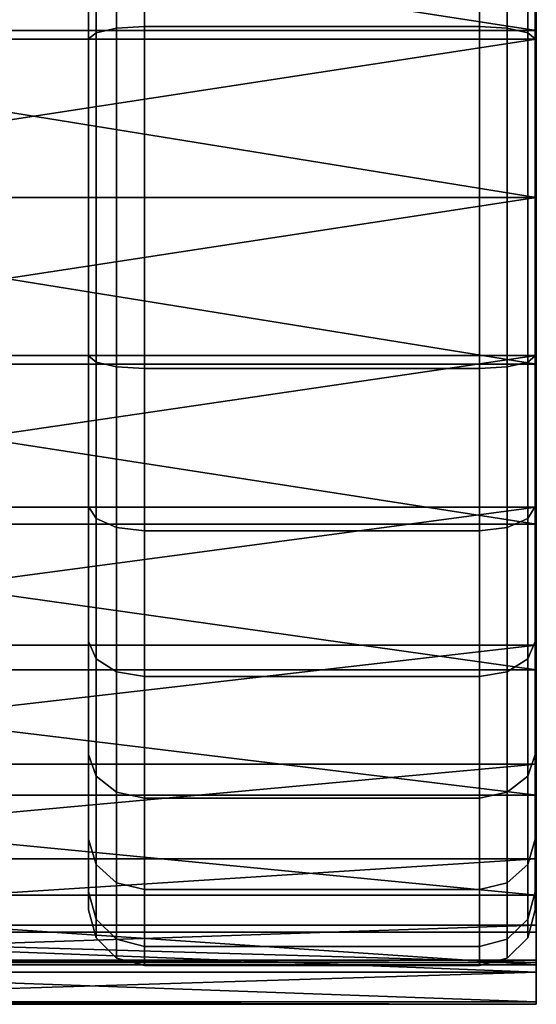
# Model space of a CAD drawing. Units: millimetres. Extents: x -299 to 299, y -265 to 307.
# Drawn here: x 218 to 237, y -265 to -229 of the extents above; entities that cross this region are included whole.
import ezdxf

# ---------------------------------------------------------------- set-up
doc = ezdxf.new("R2010")
doc.units = ezdxf.units.MM
doc.layers.add('LM_frame', color=250, linetype='Continuous')
doc.layers.add('LM_frame2', color=250, linetype='Continuous')

# ---------------------------------------------------------------- blocks, each defined once
blk = doc.blocks.new('34967012-c790-47bc-b234-c14267f9f173')
at = {"layer": 'LM_frame'}
for points, invisible_edges in [([(220.857, -235.852, 27.406), (220.857, -210.352, 27.406), (220.857, -210.991, 21.732), (220.857, -235.852, 27.406)], 13), ([(220.857, -235.852, 27.406), (220.857, -210.991, 33.08), (220.857, -210.352, 27.406), (220.857, -235.852, 27.406)], 13), ([(236.857, -210.991, 21.732), (236.857, -210.352, 27.406), (236.857, -235.852, 27.406), (236.857, -210.991, 21.732)], 14), ([(236.857, -210.352, 27.406), (236.857, -210.991, 33.08), (236.857, -235.852, 27.406), (236.857, -210.352, 27.406)], 14), ([(220.857, -235.852, 27.406), (220.857, -212.877, 38.47), (220.857, -210.991, 33.08), (220.857, -235.852, 27.406)], 13), ([(220.857, -235.852, 27.406), (220.857, -210.991, 21.732), (220.857, -212.877, 16.342), (220.857, -235.852, 27.406)], 13), ([(236.857, -212.877, 16.342), (236.857, -210.991, 21.732), (236.857, -235.852, 27.406), (236.857, -212.877, 16.342)], 14), ([(236.857, -210.991, 33.08), (236.857, -212.877, 38.47), (236.857, -235.852, 27.406), (236.857, -210.991, 33.08)], 14), ([(220.857, -235.852, 27.406), (220.857, -215.915, 43.305), (220.857, -212.877, 38.47), (220.857, -235.852, 27.406)], 13), ([(220.857, -235.852, 27.406), (220.857, -212.877, 16.342), (220.857, -215.915, 11.507), (220.857, -235.852, 27.406)], 13), ([(236.857, -215.915, 11.507), (236.857, -212.877, 16.342), (236.857, -235.852, 27.406), (236.857, -215.915, 11.507)], 14), ([(236.857, -212.877, 38.47), (236.857, -215.915, 43.305), (236.857, -235.852, 27.406), (236.857, -212.877, 38.47)], 14), ([(220.857, -235.852, 27.406), (220.857, -215.915, 11.507), (220.857, -219.953, 7.469), (220.857, -235.852, 27.406)], 13), ([(220.857, -235.852, 27.406), (220.857, -219.953, 47.343), (220.857, -215.915, 43.305), (220.857, -235.852, 27.406)], 13), ([(236.857, -219.953, 7.469), (236.857, -215.915, 11.507), (236.857, -235.852, 27.406), (236.857, -219.953, 7.469)], 14), ([(236.857, -215.915, 43.305), (236.857, -219.953, 47.343), (236.857, -235.852, 27.406), (236.857, -215.915, 43.305)], 14), ([(220.857, -235.852, 27.406), (220.857, -219.953, 7.469), (220.857, -224.788, 4.431), (220.857, -235.852, 27.406)], 13), ([(220.857, -235.852, 27.406), (220.857, -224.788, 50.381), (220.857, -219.953, 47.343), (220.857, -235.852, 27.406)], 13), ([(236.857, -224.788, 4.431), (236.857, -219.953, 7.469), (236.857, -235.852, 27.406), (236.857, -224.788, 4.431)], 14), ([(236.857, -219.953, 47.343), (236.857, -224.788, 50.381), (236.857, -235.852, 27.406), (236.857, -219.953, 47.343)], 14), ([(221.125, -229.955, 1.57), (221.125, -224.354, 3.53), (221.857, -224.036, 2.871), (221.125, -229.955, 1.57)], 12), ([(221.125, -229.955, 1.57), (221.857, -224.036, 2.871), (221.857, -229.792, 0.857), (221.125, -229.955, 1.57)], 9), ([(221.125, -224.354, 51.282), (221.857, -229.792, 53.955), (221.857, -224.036, 51.941), (221.125, -224.354, 51.282)], 9), ([(221.857, -229.792, 0.857), (221.857, -224.036, 2.871), (222.857, -223.92, 2.629), (221.857, -229.792, 0.857)], 12), ([(221.857, -229.792, 0.857), (222.857, -223.92, 2.629), (222.857, -229.733, 0.596), (221.857, -229.792, 0.857)], 9), ([(221.857, -224.036, 51.941), (222.857, -229.733, 54.217), (222.857, -223.92, 52.183), (221.857, -224.036, 51.941)], 9), ([(221.857, -224.036, 51.941), (221.857, -229.792, 53.955), (222.857, -229.733, 54.217), (221.857, -224.036, 51.941)], 12), ([(222.857, -223.92, 52.183), (222.857, -229.733, 54.217), (234.857, -229.733, 54.217), (222.857, -223.92, 52.183)], 12), ([(222.857, -229.733, 0.596), (222.857, -223.92, 2.629), (234.857, -223.92, 2.629), (222.857, -229.733, 0.596)], 12), ([(222.857, -229.733, 0.596), (234.857, -223.92, 2.629), (234.857, -229.733, 0.596), (222.857, -229.733, 0.596)], 9), ([(222.857, -223.92, 52.183), (234.857, -229.733, 54.217), (234.857, -223.92, 52.183), (222.857, -223.92, 52.183)], 9), ([(234.857, -223.92, 52.183), (234.857, -229.733, 54.217), (235.857, -229.792, 53.955), (234.857, -223.92, 52.183)], 12), ([(234.857, -223.92, 52.183), (235.857, -229.792, 53.955), (235.857, -224.036, 51.941), (234.857, -223.92, 52.183)], 9), ([(234.857, -229.733, 0.596), (234.857, -223.92, 2.629), (235.857, -224.036, 2.871), (234.857, -229.733, 0.596)], 12), ([(234.857, -229.733, 0.596), (235.857, -224.036, 2.871), (235.857, -229.792, 0.857), (234.857, -229.733, 0.596)], 9), ([(235.857, -229.792, 0.857), (235.857, -224.036, 2.871), (236.589, -224.354, 3.53), (235.857, -229.792, 0.857)], 12), ([(235.857, -224.036, 51.941), (235.857, -229.792, 53.955), (236.589, -229.955, 53.242), (235.857, -224.036, 51.941)], 12), ([(235.857, -224.036, 51.941), (236.589, -229.955, 53.242), (236.589, -224.354, 51.282), (235.857, -224.036, 51.941)], 9), ([(220.857, -230.178, 2.545), (220.857, -224.788, 4.431), (221.125, -224.354, 3.53), (220.857, -230.178, 2.545)], 12), ([(220.857, -230.178, 2.545), (221.125, -224.354, 3.53), (221.125, -229.955, 1.57), (220.857, -230.178, 2.545)], 9), ([(220.857, -224.788, 50.381), (221.125, -229.955, 53.242), (221.125, -224.354, 51.282), (220.857, -224.788, 50.381)], 9), ([(221.125, -224.354, 51.282), (221.125, -229.955, 53.242), (221.857, -229.792, 53.955), (221.125, -224.354, 51.282)], 12), ([(235.857, -229.792, 0.857), (236.589, -224.354, 3.53), (236.589, -229.955, 1.57), (235.857, -229.792, 0.857)], 9), ([(236.589, -224.354, 51.282), (236.589, -229.955, 53.242), (236.857, -230.178, 52.267), (236.589, -224.354, 51.282)], 12), ([(236.589, -224.354, 51.282), (236.857, -230.178, 52.267), (236.857, -224.788, 50.381), (236.589, -224.354, 51.282)], 9), ([(236.589, -229.955, 1.57), (236.589, -224.354, 3.53), (236.857, -224.788, 4.431), (236.589, -229.955, 1.57)], 12), ([(220.857, -235.852, 27.406), (220.857, -224.788, 4.431), (220.857, -230.178, 2.545), (220.857, -235.852, 27.406)], 13), ([(220.857, -235.852, 27.406), (220.857, -230.178, 52.267), (220.857, -224.788, 50.381), (220.857, -235.852, 27.406)], 13), ([(220.857, -224.788, 50.381), (220.857, -230.178, 52.267), (221.125, -229.955, 53.242), (220.857, -224.788, 50.381)], 12), ([(236.589, -229.955, 1.57), (236.857, -224.788, 4.431), (236.857, -230.178, 2.545), (236.589, -229.955, 1.57)], 9), ([(236.857, -230.178, 2.545), (236.857, -224.788, 4.431), (236.857, -235.852, 27.406), (236.857, -230.178, 2.545)], 14), ([(236.857, -224.788, 50.381), (236.857, -230.178, 52.267), (236.857, -235.852, 27.406), (236.857, -224.788, 50.381)], 14), ([(221.125, -235.852, 0.906), (221.125, -229.955, 1.57), (221.857, -229.792, 0.857), (221.125, -235.852, 0.906)], 12), ([(221.125, -235.852, 0.906), (221.857, -229.792, 0.857), (221.857, -235.852, 0.174), (221.125, -235.852, 0.906)], 9), ([(221.125, -229.955, 53.242), (221.857, -235.852, 54.638), (221.857, -229.792, 53.955), (221.125, -229.955, 53.242)], 9), ([(221.857, -235.852, 0.174), (221.857, -229.792, 0.857), (222.857, -229.733, 0.596), (221.857, -235.852, 0.174)], 12), ([(221.857, -229.792, 53.955), (222.857, -235.852, 54.906), (222.857, -229.733, 54.217), (221.857, -229.792, 53.955)], 9), ([(221.857, -235.852, 0.174), (222.857, -229.733, 0.596), (222.857, -235.852, -0.094), (221.857, -235.852, 0.174)], 9), ([(221.857, -229.792, 53.955), (221.857, -235.852, 54.638), (222.857, -235.852, 54.906), (221.857, -229.792, 53.955)], 12), ([(222.857, -229.733, 54.217), (234.857, -235.852, 54.906), (234.857, -229.733, 54.217), (222.857, -229.733, 54.217)], 9), ([(222.857, -235.852, -0.094), (234.857, -229.733, 0.596), (234.857, -235.852, -0.094), (222.857, -235.852, -0.094)], 9), ([(222.857, -229.733, 54.217), (222.857, -235.852, 54.906), (234.857, -235.852, 54.906), (222.857, -229.733, 54.217)], 12), ([(222.857, -235.852, -0.094), (222.857, -229.733, 0.596), (234.857, -229.733, 0.596), (222.857, -235.852, -0.094)], 12), ([(234.857, -229.733, 54.217), (235.857, -235.852, 54.638), (235.857, -229.792, 53.955), (234.857, -229.733, 54.217)], 9), ([(234.857, -229.733, 54.217), (234.857, -235.852, 54.906), (235.857, -235.852, 54.638), (234.857, -229.733, 54.217)], 12), ([(234.857, -235.852, -0.094), (234.857, -229.733, 0.596), (235.857, -229.792, 0.857), (234.857, -235.852, -0.094)], 12), ([(234.857, -235.852, -0.094), (235.857, -229.792, 0.857), (235.857, -235.852, 0.174), (234.857, -235.852, -0.094)], 9), ([(235.857, -235.852, 0.174), (235.857, -229.792, 0.857), (236.589, -229.955, 1.57), (235.857, -235.852, 0.174)], 12), ([(235.857, -229.792, 53.955), (236.589, -235.852, 53.906), (236.589, -229.955, 53.242), (235.857, -229.792, 53.955)], 9), ([(235.857, -229.792, 53.955), (235.857, -235.852, 54.638), (236.589, -235.852, 53.906), (235.857, -229.792, 53.955)], 12), ([(220.857, -235.852, 1.906), (221.125, -229.955, 1.57), (221.125, -235.852, 0.906), (220.857, -235.852, 1.906)], 9), ([(220.857, -235.852, 1.906), (220.857, -230.178, 2.545), (221.125, -229.955, 1.57), (220.857, -235.852, 1.906)], 12), ([(220.857, -230.178, 52.267), (221.125, -235.852, 53.906), (221.125, -229.955, 53.242), (220.857, -230.178, 52.267)], 9), ([(221.125, -229.955, 53.242), (221.125, -235.852, 53.906), (221.857, -235.852, 54.638), (221.125, -229.955, 53.242)], 12), ([(235.857, -235.852, 0.174), (236.589, -229.955, 1.57), (236.589, -235.852, 0.906), (235.857, -235.852, 0.174)], 9), ([(236.589, -235.852, 0.906), (236.589, -229.955, 1.57), (236.857, -230.178, 2.545), (236.589, -235.852, 0.906)], 12), ([(236.589, -229.955, 53.242), (236.857, -235.852, 52.906), (236.857, -230.178, 52.267), (236.589, -229.955, 53.242)], 9), ([(236.589, -229.955, 53.242), (236.589, -235.852, 53.906), (236.857, -235.852, 52.906), (236.589, -229.955, 53.242)], 12), ([(220.857, -235.852, 27.406), (220.857, -235.852, 52.906), (220.857, -230.178, 52.267), (220.857, -235.852, 27.406)], 13), ([(220.857, -235.852, 27.406), (220.857, -230.178, 2.545), (220.857, -235.852, 1.906), (220.857, -235.852, 27.406)], 13), ([(220.857, -230.178, 52.267), (220.857, -235.852, 52.906), (221.125, -235.852, 53.906), (220.857, -230.178, 52.267)], 12), ([(236.589, -235.852, 0.906), (236.857, -230.178, 2.545), (236.857, -235.852, 1.906), (236.589, -235.852, 0.906)], 9), ([(236.857, -235.852, 1.906), (236.857, -230.178, 2.545), (236.857, -235.852, 27.406), (236.857, -235.852, 1.906)], 14), ([(236.857, -230.178, 52.267), (236.857, -235.852, 52.906), (236.857, -235.852, 27.406), (236.857, -230.178, 52.267)], 14), ([(220.857, -235.852, 27.406), (220.857, -235.852, 1.906), (220.857, -241.526, 2.545), (220.857, -235.852, 27.406)], 13), ([(220.857, -235.852, 27.406), (220.857, -261.352, 27.406), (220.857, -260.713, 33.08), (220.857, -235.852, 27.406)], 13), ([(220.857, -235.852, 27.406), (220.857, -246.916, 4.431), (220.857, -251.751, 7.469), (220.857, -235.852, 27.406)], 13), ([(220.857, -235.852, 27.406), (220.857, -258.827, 38.47), (220.857, -255.789, 43.305), (220.857, -235.852, 27.406)], 13), ([(220.857, -235.852, 27.406), (220.857, -246.916, 50.381), (220.857, -241.526, 52.267), (220.857, -235.852, 27.406)], 13), ([(220.857, -241.526, 2.545), (220.857, -235.852, 1.906), (221.125, -235.852, 0.906), (220.857, -241.526, 2.545)], 12), ([(220.857, -241.526, 2.545), (221.125, -235.852, 0.906), (221.125, -241.749, 1.57), (220.857, -241.526, 2.545)], 9), ([(220.857, -235.852, 27.406), (220.857, -260.713, 21.732), (220.857, -261.352, 27.406), (220.857, -235.852, 27.406)], 13), ([(220.857, -235.852, 27.406), (220.857, -251.751, 7.469), (220.857, -255.789, 11.507), (220.857, -235.852, 27.406)], 13), ([(220.857, -235.852, 27.406), (220.857, -255.789, 43.305), (220.857, -251.751, 47.343), (220.857, -235.852, 27.406)], 13), ([(220.857, -235.852, 27.406), (220.857, -255.789, 11.507), (220.857, -258.827, 16.342), (220.857, -235.852, 27.406)], 13), ([(220.857, -235.852, 27.406), (220.857, -241.526, 52.267), (220.857, -235.852, 52.906), (220.857, -235.852, 27.406)], 13), ([(220.857, -235.852, 27.406), (220.857, -241.526, 2.545), (220.857, -246.916, 4.431), (220.857, -235.852, 27.406)], 13), ([(220.857, -235.852, 27.406), (220.857, -260.713, 33.08), (220.857, -258.827, 38.47), (220.857, -235.852, 27.406)], 13), ([(220.857, -235.852, 27.406), (220.857, -258.827, 16.342), (220.857, -260.713, 21.732), (220.857, -235.852, 27.406)], 13), ([(220.857, -235.852, 27.406), (220.857, -251.751, 47.343), (220.857, -246.916, 50.381), (220.857, -235.852, 27.406)], 13), ([(220.857, -235.852, 52.906), (220.857, -241.526, 52.267), (221.125, -241.749, 53.242), (220.857, -235.852, 52.906)], 12), ([(220.857, -235.852, 52.906), (221.125, -241.749, 53.242), (221.125, -235.852, 53.906), (220.857, -235.852, 52.906)], 9), ([(221.125, -235.852, 53.906), (221.857, -241.912, 53.955), (221.857, -235.852, 54.638), (221.125, -235.852, 53.906)], 9), ([(221.125, -235.852, 53.906), (221.125, -241.749, 53.242), (221.857, -241.912, 53.955), (221.125, -235.852, 53.906)], 12), ([(221.125, -241.749, 1.57), (221.125, -235.852, 0.906), (221.857, -235.852, 0.174), (221.125, -241.749, 1.57)], 12), ([(221.125, -241.749, 1.57), (221.857, -235.852, 0.174), (221.857, -241.912, 0.857), (221.125, -241.749, 1.57)], 9), ([(221.857, -241.912, 0.857), (222.857, -235.852, -0.094), (222.857, -241.971, 0.596), (221.857, -241.912, 0.857)], 9), ([(221.857, -235.852, 54.638), (221.857, -241.912, 53.955), (222.857, -241.971, 54.217), (221.857, -235.852, 54.638)], 12), ([(221.857, -235.852, 54.638), (222.857, -241.971, 54.217), (222.857, -235.852, 54.906), (221.857, -235.852, 54.638)], 9), ([(221.857, -241.912, 0.857), (221.857, -235.852, 0.174), (222.857, -235.852, -0.094), (221.857, -241.912, 0.857)], 12), ([(222.857, -241.971, 0.596), (222.857, -235.852, -0.094), (234.857, -235.852, -0.094), (222.857, -241.971, 0.596)], 12), ([(222.857, -241.971, 0.596), (234.857, -235.852, -0.094), (234.857, -241.971, 0.596), (222.857, -241.971, 0.596)], 9), ([(222.857, -235.852, 54.906), (222.857, -241.971, 54.217), (234.857, -241.971, 54.217), (222.857, -235.852, 54.906)], 12), ([(222.857, -235.852, 54.906), (234.857, -241.971, 54.217), (234.857, -235.852, 54.906), (222.857, -235.852, 54.906)], 9), ([(234.857, -235.852, 54.906), (234.857, -241.971, 54.217), (235.857, -241.912, 53.955), (234.857, -235.852, 54.906)], 12), ([(234.857, -235.852, 54.906), (235.857, -241.912, 53.955), (235.857, -235.852, 54.638), (234.857, -235.852, 54.906)], 9), ([(234.857, -241.971, 0.596), (234.857, -235.852, -0.094), (235.857, -235.852, 0.174), (234.857, -241.971, 0.596)], 12), ([(234.857, -241.971, 0.596), (235.857, -235.852, 0.174), (235.857, -241.912, 0.857), (234.857, -241.971, 0.596)], 9), ([(235.857, -235.852, 54.638), (235.857, -241.912, 53.955), (236.589, -241.749, 53.242), (235.857, -235.852, 54.638)], 12), ([(235.857, -241.912, 0.857), (235.857, -235.852, 0.174), (236.589, -235.852, 0.906), (235.857, -241.912, 0.857)], 12), ([(235.857, -241.912, 0.857), (236.589, -235.852, 0.906), (236.589, -241.749, 1.57), (235.857, -241.912, 0.857)], 9), ([(235.857, -235.852, 54.638), (236.589, -241.749, 53.242), (236.589, -235.852, 53.906), (235.857, -235.852, 54.638)], 9), ([(236.589, -241.749, 1.57), (236.589, -235.852, 0.906), (236.857, -235.852, 1.906), (236.589, -241.749, 1.57)], 12), ([(236.589, -241.749, 1.57), (236.857, -235.852, 1.906), (236.857, -241.526, 2.545), (236.589, -241.749, 1.57)], 9), ([(236.589, -235.852, 53.906), (236.589, -241.749, 53.242), (236.857, -241.526, 52.267), (236.589, -235.852, 53.906)], 12), ([(236.589, -235.852, 53.906), (236.857, -241.526, 52.267), (236.857, -235.852, 52.906), (236.589, -235.852, 53.906)], 9), ([(236.857, -251.751, 7.469), (236.857, -246.916, 4.431), (236.857, -235.852, 27.406), (236.857, -251.751, 7.469)], 14), ([(236.857, -255.789, 11.507), (236.857, -251.751, 7.469), (236.857, -235.852, 27.406), (236.857, -255.789, 11.507)], 14), ([(236.857, -241.526, 2.545), (236.857, -235.852, 1.906), (236.857, -235.852, 27.406), (236.857, -241.526, 2.545)], 14), ([(236.857, -246.916, 4.431), (236.857, -241.526, 2.545), (236.857, -235.852, 27.406), (236.857, -246.916, 4.431)], 14), ([(236.857, -255.789, 43.305), (236.857, -258.827, 38.47), (236.857, -235.852, 27.406), (236.857, -255.789, 43.305)], 14), ([(236.857, -260.713, 21.732), (236.857, -258.827, 16.342), (236.857, -235.852, 27.406), (236.857, -260.713, 21.732)], 14), ([(236.857, -251.751, 47.343), (236.857, -255.789, 43.305), (236.857, -235.852, 27.406), (236.857, -251.751, 47.343)], 14), ([(236.857, -241.526, 52.267), (236.857, -246.916, 50.381), (236.857, -235.852, 27.406), (236.857, -241.526, 52.267)], 14), ([(236.857, -261.352, 27.406), (236.857, -260.713, 21.732), (236.857, -235.852, 27.406), (236.857, -261.352, 27.406)], 14), ([(236.857, -258.827, 38.47), (236.857, -260.713, 33.08), (236.857, -235.852, 27.406), (236.857, -258.827, 38.47)], 14), ([(236.857, -246.916, 50.381), (236.857, -251.751, 47.343), (236.857, -235.852, 27.406), (236.857, -246.916, 50.381)], 14), ([(236.857, -258.827, 16.342), (236.857, -255.789, 11.507), (236.857, -235.852, 27.406), (236.857, -258.827, 16.342)], 14), ([(236.857, -260.713, 33.08), (236.857, -261.352, 27.406), (236.857, -235.852, 27.406), (236.857, -260.713, 33.08)], 14), ([(236.857, -235.852, 52.906), (236.857, -241.526, 52.267), (236.857, -235.852, 27.406), (236.857, -235.852, 52.906)], 14), ([(220.857, -246.916, 4.431), (220.857, -241.526, 2.545), (221.125, -241.749, 1.57), (220.857, -246.916, 4.431)], 12), ([(220.857, -241.526, 52.267), (220.857, -246.916, 50.381), (221.125, -247.35, 51.282), (220.857, -241.526, 52.267)], 12), ([(220.857, -241.526, 52.267), (221.125, -247.35, 51.282), (221.125, -241.749, 53.242), (220.857, -241.526, 52.267)], 9), ([(220.857, -246.916, 4.431), (221.125, -241.749, 1.57), (221.125, -247.35, 3.53), (220.857, -246.916, 4.431)], 9), ([(221.125, -241.749, 53.242), (221.125, -247.35, 51.282), (221.857, -247.668, 51.941), (221.125, -241.749, 53.242)], 12), ([(221.125, -241.749, 53.242), (221.857, -247.668, 51.941), (221.857, -241.912, 53.955), (221.125, -241.749, 53.242)], 9), ([(221.125, -247.35, 3.53), (221.125, -241.749, 1.57), (221.857, -241.912, 0.857), (221.125, -247.35, 3.53)], 12), ([(235.857, -247.668, 2.871), (235.857, -241.912, 0.857), (236.589, -241.749, 1.57), (235.857, -247.668, 2.871)], 12), ([(235.857, -247.668, 2.871), (236.589, -241.749, 1.57), (236.589, -247.35, 3.53), (235.857, -247.668, 2.871)], 9), ([(235.857, -241.912, 53.955), (236.589, -247.35, 51.282), (236.589, -241.749, 53.242), (235.857, -241.912, 53.955)], 9), ([(236.589, -247.35, 3.53), (236.589, -241.749, 1.57), (236.857, -241.526, 2.545), (236.589, -247.35, 3.53)], 12), ([(236.589, -247.35, 3.53), (236.857, -241.526, 2.545), (236.857, -246.916, 4.431), (236.589, -247.35, 3.53)], 9), ([(236.589, -241.749, 53.242), (236.857, -246.916, 50.381), (236.857, -241.526, 52.267), (236.589, -241.749, 53.242)], 9), ([(236.589, -241.749, 53.242), (236.589, -247.35, 51.282), (236.857, -246.916, 50.381), (236.589, -241.749, 53.242)], 12), ([(221.125, -247.35, 3.53), (221.857, -241.912, 0.857), (221.857, -247.668, 2.871), (221.125, -247.35, 3.53)], 9), ([(221.857, -241.912, 53.955), (222.857, -247.784, 52.183), (222.857, -241.971, 54.217), (221.857, -241.912, 53.955)], 9), ([(221.857, -241.912, 53.955), (221.857, -247.668, 51.941), (222.857, -247.784, 52.183), (221.857, -241.912, 53.955)], 12), ([(221.857, -247.668, 2.871), (221.857, -241.912, 0.857), (222.857, -241.971, 0.596), (221.857, -247.668, 2.871)], 12), ([(221.857, -247.668, 2.871), (222.857, -241.971, 0.596), (222.857, -247.784, 2.629), (221.857, -247.668, 2.871)], 9), ([(222.857, -247.784, 2.629), (222.857, -241.971, 0.596), (234.857, -241.971, 0.596), (222.857, -247.784, 2.629)], 12), ([(222.857, -241.971, 54.217), (222.857, -247.784, 52.183), (234.857, -247.784, 52.183), (222.857, -241.971, 54.217)], 12), ([(222.857, -247.784, 2.629), (234.857, -241.971, 0.596), (234.857, -247.784, 2.629), (222.857, -247.784, 2.629)], 9), ([(222.857, -241.971, 54.217), (234.857, -247.784, 52.183), (234.857, -241.971, 54.217), (222.857, -241.971, 54.217)], 9), ([(234.857, -241.971, 54.217), (235.857, -247.668, 51.941), (235.857, -241.912, 53.955), (234.857, -241.971, 54.217)], 9), ([(234.857, -247.784, 2.629), (234.857, -241.971, 0.596), (235.857, -241.912, 0.857), (234.857, -247.784, 2.629)], 12), ([(234.857, -247.784, 2.629), (235.857, -241.912, 0.857), (235.857, -247.668, 2.871), (234.857, -247.784, 2.629)], 9), ([(234.857, -241.971, 54.217), (234.857, -247.784, 52.183), (235.857, -247.668, 51.941), (234.857, -241.971, 54.217)], 12), ([(235.857, -241.912, 53.955), (235.857, -247.668, 51.941), (236.589, -247.35, 51.282), (235.857, -241.912, 53.955)], 12), ([(220.857, -251.751, 7.469), (220.857, -246.916, 4.431), (221.125, -247.35, 3.53), (220.857, -251.751, 7.469)], 12), ([(220.857, -246.916, 50.381), (221.125, -252.374, 48.125), (221.125, -247.35, 51.282), (220.857, -246.916, 50.381)], 9), ([(220.857, -246.916, 50.381), (220.857, -251.751, 47.343), (221.125, -252.374, 48.125), (220.857, -246.916, 50.381)], 12), ([(236.589, -252.374, 6.688), (236.857, -246.916, 4.431), (236.857, -251.751, 7.469), (236.589, -252.374, 6.688)], 9), ([(236.589, -247.35, 51.282), (236.857, -251.751, 47.343), (236.857, -246.916, 50.381), (236.589, -247.35, 51.282)], 9), ([(236.589, -252.374, 6.688), (236.589, -247.35, 3.53), (236.857, -246.916, 4.431), (236.589, -252.374, 6.688)], 12), ([(220.857, -251.751, 7.469), (221.125, -247.35, 3.53), (221.125, -252.374, 6.688), (220.857, -251.751, 7.469)], 9), ([(221.125, -252.374, 6.688), (221.125, -247.35, 3.53), (221.857, -247.668, 2.871), (221.125, -252.374, 6.688)], 12), ([(221.125, -247.35, 51.282), (221.125, -252.374, 48.125), (221.857, -252.831, 48.697), (221.125, -247.35, 51.282)], 12), ([(221.125, -247.35, 51.282), (221.857, -252.831, 48.697), (221.857, -247.668, 51.941), (221.125, -247.35, 51.282)], 9), ([(235.857, -252.831, 6.115), (236.589, -247.35, 3.53), (236.589, -252.374, 6.688), (235.857, -252.831, 6.115)], 9), ([(235.857, -247.668, 51.941), (236.589, -252.374, 48.125), (236.589, -247.35, 51.282), (235.857, -247.668, 51.941)], 9), ([(235.857, -252.831, 6.115), (235.857, -247.668, 2.871), (236.589, -247.35, 3.53), (235.857, -252.831, 6.115)], 12), ([(236.589, -247.35, 51.282), (236.589, -252.374, 48.125), (236.857, -251.751, 47.343), (236.589, -247.35, 51.282)], 12), ([(221.125, -252.374, 6.688), (221.857, -247.668, 2.871), (221.857, -252.831, 6.115), (221.125, -252.374, 6.688)], 9), ([(221.857, -247.668, 51.941), (222.857, -252.998, 48.906), (222.857, -247.784, 52.183), (221.857, -247.668, 51.941)], 9), ([(221.857, -252.831, 6.115), (221.857, -247.668, 2.871), (222.857, -247.784, 2.629), (221.857, -252.831, 6.115)], 12), ([(221.857, -247.668, 51.941), (221.857, -252.831, 48.697), (222.857, -252.998, 48.906), (221.857, -247.668, 51.941)], 12), ([(221.857, -252.831, 6.115), (222.857, -247.784, 2.629), (222.857, -252.998, 5.906), (221.857, -252.831, 6.115)], 9), ([(222.857, -252.998, 5.906), (234.857, -247.784, 2.629), (234.857, -252.998, 5.906), (222.857, -252.998, 5.906)], 9), ([(222.857, -247.784, 52.183), (234.857, -252.998, 48.906), (234.857, -247.784, 52.183), (222.857, -247.784, 52.183)], 9), ([(222.857, -252.998, 5.906), (222.857, -247.784, 2.629), (234.857, -247.784, 2.629), (222.857, -252.998, 5.906)], 12), ([(222.857, -247.784, 52.183), (222.857, -252.998, 48.906), (234.857, -252.998, 48.906), (222.857, -247.784, 52.183)], 12), ([(234.857, -252.998, 5.906), (234.857, -247.784, 2.629), (235.857, -247.668, 2.871), (234.857, -252.998, 5.906)], 12), ([(234.857, -252.998, 5.906), (235.857, -247.668, 2.871), (235.857, -252.831, 6.115), (234.857, -252.998, 5.906)], 9), ([(234.857, -247.784, 52.183), (235.857, -252.831, 48.697), (235.857, -247.668, 51.941), (234.857, -247.784, 52.183)], 9), ([(234.857, -247.784, 52.183), (234.857, -252.998, 48.906), (235.857, -252.831, 48.697), (234.857, -247.784, 52.183)], 12), ([(235.857, -247.668, 51.941), (235.857, -252.831, 48.697), (236.589, -252.374, 48.125), (235.857, -247.668, 51.941)], 12), ([(220.857, -251.751, 47.343), (220.857, -255.789, 43.305), (221.125, -256.571, 43.929), (220.857, -251.751, 47.343)], 12), ([(220.857, -255.789, 11.507), (220.857, -251.751, 7.469), (221.125, -252.374, 6.688), (220.857, -255.789, 11.507)], 12), ([(220.857, -251.751, 47.343), (221.125, -256.571, 43.929), (221.125, -252.374, 48.125), (220.857, -251.751, 47.343)], 9), ([(236.589, -256.571, 10.884), (236.589, -252.374, 6.688), (236.857, -251.751, 7.469), (236.589, -256.571, 10.884)], 12), ([(236.589, -252.374, 48.125), (236.857, -255.789, 43.305), (236.857, -251.751, 47.343), (236.589, -252.374, 48.125)], 9), ([(236.589, -256.571, 10.884), (236.857, -251.751, 7.469), (236.857, -255.789, 11.507), (236.589, -256.571, 10.884)], 9), ([(220.857, -255.789, 11.507), (221.125, -252.374, 6.688), (221.125, -256.571, 10.884), (220.857, -255.789, 11.507)], 9), ([(221.125, -252.374, 48.125), (221.857, -257.143, 44.385), (221.857, -252.831, 48.697), (221.125, -252.374, 48.125)], 9), ([(221.125, -256.571, 10.884), (221.125, -252.374, 6.688), (221.857, -252.831, 6.115), (221.125, -256.571, 10.884)], 12), ([(221.125, -252.374, 48.125), (221.125, -256.571, 43.929), (221.857, -257.143, 44.385), (221.125, -252.374, 48.125)], 12), ([(235.857, -257.143, 10.427), (235.857, -252.831, 6.115), (236.589, -252.374, 6.688), (235.857, -257.143, 10.427)], 12), ([(235.857, -257.143, 10.427), (236.589, -252.374, 6.688), (236.589, -256.571, 10.884), (235.857, -257.143, 10.427)], 9), ([(235.857, -252.831, 48.697), (236.589, -256.571, 43.929), (236.589, -252.374, 48.125), (235.857, -252.831, 48.697)], 9), ([(236.589, -252.374, 48.125), (236.589, -256.571, 43.929), (236.857, -255.789, 43.305), (236.589, -252.374, 48.125)], 12), ([(221.125, -256.571, 10.884), (221.857, -252.831, 6.115), (221.857, -257.143, 10.427), (221.125, -256.571, 10.884)], 9), ([(221.857, -252.831, 48.697), (221.857, -257.143, 44.385), (222.857, -257.352, 44.552), (221.857, -252.831, 48.697)], 12), ([(221.857, -252.831, 48.697), (222.857, -257.352, 44.552), (222.857, -252.998, 48.906), (221.857, -252.831, 48.697)], 9), ([(221.857, -257.143, 10.427), (221.857, -252.831, 6.115), (222.857, -252.998, 5.906), (221.857, -257.143, 10.427)], 12), ([(221.857, -257.143, 10.427), (222.857, -252.998, 5.906), (222.857, -257.352, 10.26), (221.857, -257.143, 10.427)], 9), ([(222.857, -252.998, 48.906), (222.857, -257.352, 44.552), (234.857, -257.352, 44.552), (222.857, -252.998, 48.906)], 12), ([(222.857, -252.998, 48.906), (234.857, -257.352, 44.552), (234.857, -252.998, 48.906), (222.857, -252.998, 48.906)], 9), ([(222.857, -257.352, 10.26), (234.857, -252.998, 5.906), (234.857, -257.352, 10.26), (222.857, -257.352, 10.26)], 9), ([(222.857, -257.352, 10.26), (222.857, -252.998, 5.906), (234.857, -252.998, 5.906), (222.857, -257.352, 10.26)], 12), ([(234.857, -252.998, 48.906), (235.857, -257.143, 44.385), (235.857, -252.831, 48.697), (234.857, -252.998, 48.906)], 9), ([(234.857, -257.352, 10.26), (235.857, -252.831, 6.115), (235.857, -257.143, 10.427), (234.857, -257.352, 10.26)], 9), ([(234.857, -257.352, 10.26), (234.857, -252.998, 5.906), (235.857, -252.831, 6.115), (234.857, -257.352, 10.26)], 12), ([(234.857, -252.998, 48.906), (234.857, -257.352, 44.552), (235.857, -257.143, 44.385), (234.857, -252.998, 48.906)], 12), ([(235.857, -252.831, 48.697), (235.857, -257.143, 44.385), (236.589, -256.571, 43.929), (235.857, -252.831, 48.697)], 12), ([(220.857, -255.789, 43.305), (221.125, -259.728, 38.904), (221.125, -256.571, 43.929), (220.857, -255.789, 43.305)], 9), ([(220.857, -255.789, 43.305), (220.857, -258.827, 38.47), (221.125, -259.728, 38.904), (220.857, -255.789, 43.305)], 12), ([(220.857, -258.827, 16.342), (220.857, -255.789, 11.507), (221.125, -256.571, 10.884), (220.857, -258.827, 16.342)], 12), ([(236.589, -259.728, 15.908), (236.589, -256.571, 10.884), (236.857, -255.789, 11.507), (236.589, -259.728, 15.908)], 12), ([(236.589, -259.728, 15.908), (236.857, -255.789, 11.507), (236.857, -258.827, 16.342), (236.589, -259.728, 15.908)], 9), ([(236.589, -256.571, 43.929), (236.857, -258.827, 38.47), (236.857, -255.789, 43.305), (236.589, -256.571, 43.929)], 9), ([(220.857, -258.827, 16.342), (221.125, -256.571, 10.884), (221.125, -259.728, 15.908), (220.857, -258.827, 16.342)], 9), ([(221.125, -259.728, 15.908), (221.125, -256.571, 10.884), (221.857, -257.143, 10.427), (221.125, -259.728, 15.908)], 12), ([(221.125, -256.571, 43.929), (221.125, -259.728, 38.904), (221.857, -260.387, 39.222), (221.125, -256.571, 43.929)], 12), ([(221.125, -256.571, 43.929), (221.857, -260.387, 39.222), (221.857, -257.143, 44.385), (221.125, -256.571, 43.929)], 9), ([(235.857, -257.143, 44.385), (236.589, -259.728, 38.904), (236.589, -256.571, 43.929), (235.857, -257.143, 44.385)], 9), ([(235.857, -260.387, 15.591), (235.857, -257.143, 10.427), (236.589, -256.571, 10.884), (235.857, -260.387, 15.591)], 12), ([(235.857, -260.387, 15.591), (236.589, -256.571, 10.884), (236.589, -259.728, 15.908), (235.857, -260.387, 15.591)], 9), ([(236.589, -256.571, 43.929), (236.589, -259.728, 38.904), (236.857, -258.827, 38.47), (236.589, -256.571, 43.929)], 12), ([(221.125, -259.728, 15.908), (221.857, -257.143, 10.427), (221.857, -260.387, 15.591), (221.125, -259.728, 15.908)], 9), ([(221.857, -260.387, 15.591), (221.857, -257.143, 10.427), (222.857, -257.352, 10.26), (221.857, -260.387, 15.591)], 12), ([(221.857, -257.143, 44.385), (222.857, -260.629, 39.338), (222.857, -257.352, 44.552), (221.857, -257.143, 44.385)], 9), ([(221.857, -257.143, 44.385), (221.857, -260.387, 39.222), (222.857, -260.629, 39.338), (221.857, -257.143, 44.385)], 12), ([(234.857, -260.629, 15.474), (234.857, -257.352, 10.26), (235.857, -257.143, 10.427), (234.857, -260.629, 15.474)], 12), ([(234.857, -260.629, 15.474), (235.857, -257.143, 10.427), (235.857, -260.387, 15.591), (234.857, -260.629, 15.474)], 9), ([(234.857, -257.352, 44.552), (235.857, -260.387, 39.222), (235.857, -257.143, 44.385), (234.857, -257.352, 44.552)], 9), ([(235.857, -257.143, 44.385), (235.857, -260.387, 39.222), (236.589, -259.728, 38.904), (235.857, -257.143, 44.385)], 12), ([(221.857, -260.387, 15.591), (222.857, -257.352, 10.26), (222.857, -260.629, 15.474), (221.857, -260.387, 15.591)], 9), ([(222.857, -257.352, 44.552), (222.857, -260.629, 39.338), (234.857, -260.629, 39.338), (222.857, -257.352, 44.552)], 12), ([(222.857, -260.629, 15.474), (234.857, -257.352, 10.26), (234.857, -260.629, 15.474), (222.857, -260.629, 15.474)], 9), ([(222.857, -260.629, 15.474), (222.857, -257.352, 10.26), (234.857, -257.352, 10.26), (222.857, -260.629, 15.474)], 12), ([(222.857, -257.352, 44.552), (234.857, -260.629, 39.338), (234.857, -257.352, 44.552), (222.857, -257.352, 44.552)], 9), ([(234.857, -257.352, 44.552), (234.857, -260.629, 39.338), (235.857, -260.387, 39.222), (234.857, -257.352, 44.552)], 12), ([(220.857, -260.713, 21.732), (220.857, -258.827, 16.342), (221.125, -259.728, 15.908), (220.857, -260.713, 21.732)], 12), ([(220.857, -258.827, 38.47), (220.857, -260.713, 33.08), (221.125, -261.688, 33.303), (220.857, -258.827, 38.47)], 12), ([(220.857, -258.827, 38.47), (221.125, -261.688, 33.303), (221.125, -259.728, 38.904), (220.857, -258.827, 38.47)], 9), ([(236.589, -259.728, 38.904), (236.857, -260.713, 33.08), (236.857, -258.827, 38.47), (236.589, -259.728, 38.904)], 9), ([(236.589, -261.688, 21.509), (236.589, -259.728, 15.908), (236.857, -258.827, 16.342), (236.589, -261.688, 21.509)], 12), ([(236.589, -261.688, 21.509), (236.857, -258.827, 16.342), (236.857, -260.713, 21.732), (236.589, -261.688, 21.509)], 9), ([(220.857, -260.713, 21.732), (221.125, -259.728, 15.908), (221.125, -261.688, 21.509), (220.857, -260.713, 21.732)], 9), ([(221.125, -259.728, 38.904), (221.125, -261.688, 33.303), (221.857, -262.401, 33.466), (221.125, -259.728, 38.904)], 12), ([(221.125, -261.688, 21.509), (221.125, -259.728, 15.908), (221.857, -260.387, 15.591), (221.125, -261.688, 21.509)], 12), ([(221.125, -259.728, 38.904), (221.857, -262.401, 33.466), (221.857, -260.387, 39.222), (221.125, -259.728, 38.904)], 9), ([(235.857, -262.401, 21.346), (236.589, -259.728, 15.908), (236.589, -261.688, 21.509), (235.857, -262.401, 21.346)], 9), ([(235.857, -260.387, 39.222), (236.589, -261.688, 33.303), (236.589, -259.728, 38.904), (235.857, -260.387, 39.222)], 9), ([(235.857, -262.401, 21.346), (235.857, -260.387, 15.591), (236.589, -259.728, 15.908), (235.857, -262.401, 21.346)], 12), ([(236.589, -259.728, 38.904), (236.589, -261.688, 33.303), (236.857, -260.713, 33.08), (236.589, -259.728, 38.904)], 12), ([(221.125, -261.688, 21.509), (221.857, -260.387, 15.591), (221.857, -262.401, 21.346), (221.125, -261.688, 21.509)], 9), ([(221.857, -262.401, 21.346), (221.857, -260.387, 15.591), (222.857, -260.629, 15.474), (221.857, -262.401, 21.346)], 12), ([(221.857, -260.387, 39.222), (221.857, -262.401, 33.466), (222.857, -262.663, 33.525), (221.857, -260.387, 39.222)], 12), ([(221.857, -260.387, 39.222), (222.857, -262.663, 33.525), (222.857, -260.629, 39.338), (221.857, -260.387, 39.222)], 9), ([(234.857, -262.663, 21.287), (234.857, -260.629, 15.474), (235.857, -260.387, 15.591), (234.857, -262.663, 21.287)], 12), ([(234.857, -262.663, 21.287), (235.857, -260.387, 15.591), (235.857, -262.401, 21.346), (234.857, -262.663, 21.287)], 9), ([(234.857, -260.629, 39.338), (235.857, -262.401, 33.466), (235.857, -260.387, 39.222), (234.857, -260.629, 39.338)], 9), ([(235.857, -260.387, 39.222), (235.857, -262.401, 33.466), (236.589, -261.688, 33.303), (235.857, -260.387, 39.222)], 12), ([(220.857, -260.713, 33.08), (220.857, -261.352, 27.406), (221.125, -262.352, 27.406), (220.857, -260.713, 33.08)], 12), ([(220.857, -260.713, 33.08), (221.125, -262.352, 27.406), (221.125, -261.688, 33.303), (220.857, -260.713, 33.08)], 9), ([(220.857, -261.352, 27.406), (220.857, -260.713, 21.732), (221.125, -261.688, 21.509), (220.857, -261.352, 27.406)], 12), ([(221.857, -262.401, 21.346), (222.857, -260.629, 15.474), (222.857, -262.663, 21.287), (221.857, -262.401, 21.346)], 9), ([(222.857, -260.629, 39.338), (234.857, -262.663, 33.525), (234.857, -260.629, 39.338), (222.857, -260.629, 39.338)], 9), ([(222.857, -262.663, 21.287), (222.857, -260.629, 15.474), (234.857, -260.629, 15.474), (222.857, -262.663, 21.287)], 12), ([(222.857, -262.663, 21.287), (234.857, -260.629, 15.474), (234.857, -262.663, 21.287), (222.857, -262.663, 21.287)], 9), ([(222.857, -260.629, 39.338), (222.857, -262.663, 33.525), (234.857, -262.663, 33.525), (222.857, -260.629, 39.338)], 12), ([(234.857, -260.629, 39.338), (234.857, -262.663, 33.525), (235.857, -262.401, 33.466), (234.857, -260.629, 39.338)], 12), ([(236.589, -262.352, 27.406), (236.589, -261.688, 21.509), (236.857, -260.713, 21.732), (236.589, -262.352, 27.406)], 12), ([(236.589, -261.688, 33.303), (236.857, -261.352, 27.406), (236.857, -260.713, 33.08), (236.589, -261.688, 33.303)], 9), ([(236.589, -262.352, 27.406), (236.857, -260.713, 21.732), (236.857, -261.352, 27.406), (236.589, -262.352, 27.406)], 9), ([(220.857, -261.352, 27.406), (221.125, -261.688, 21.509), (221.125, -262.352, 27.406), (220.857, -261.352, 27.406)], 9), ([(236.589, -261.688, 33.303), (236.589, -262.352, 27.406), (236.857, -261.352, 27.406), (236.589, -261.688, 33.303)], 12), ([(221.125, -262.352, 27.406), (221.125, -261.688, 21.509), (221.857, -262.401, 21.346), (221.125, -262.352, 27.406)], 12), ([(221.125, -261.688, 33.303), (221.125, -262.352, 27.406), (221.857, -263.084, 27.406), (221.125, -261.688, 33.303)], 12), ([(221.125, -261.688, 33.303), (221.857, -263.084, 27.406), (221.857, -262.401, 33.466), (221.125, -261.688, 33.303)], 9), ([(235.857, -263.084, 27.406), (236.589, -261.688, 21.509), (236.589, -262.352, 27.406), (235.857, -263.084, 27.406)], 9), ([(235.857, -263.084, 27.406), (235.857, -262.401, 21.346), (236.589, -261.688, 21.509), (235.857, -263.084, 27.406)], 12), ([(235.857, -262.401, 33.466), (236.589, -262.352, 27.406), (236.589, -261.688, 33.303), (235.857, -262.401, 33.466)], 9), ([(221.125, -262.352, 27.406), (221.857, -262.401, 21.346), (221.857, -263.084, 27.406), (221.125, -262.352, 27.406)], 9), ([(221.857, -262.401, 33.466), (221.857, -263.084, 27.406), (222.857, -263.352, 27.406), (221.857, -262.401, 33.466)], 12), ([(221.857, -262.401, 33.466), (222.857, -263.352, 27.406), (222.857, -262.663, 33.525), (221.857, -262.401, 33.466)], 9), ([(221.857, -263.084, 27.406), (221.857, -262.401, 21.346), (222.857, -262.663, 21.287), (221.857, -263.084, 27.406)], 12), ([(234.857, -263.352, 27.406), (234.857, -262.663, 21.287), (235.857, -262.401, 21.346), (234.857, -263.352, 27.406)], 12), ([(234.857, -263.352, 27.406), (235.857, -262.401, 21.346), (235.857, -263.084, 27.406), (234.857, -263.352, 27.406)], 9), ([(234.857, -262.663, 33.525), (235.857, -263.084, 27.406), (235.857, -262.401, 33.466), (234.857, -262.663, 33.525)], 9), ([(235.857, -262.401, 33.466), (235.857, -263.084, 27.406), (236.589, -262.352, 27.406), (235.857, -262.401, 33.466)], 12), ([(221.857, -263.084, 27.406), (222.857, -262.663, 21.287), (222.857, -263.352, 27.406), (221.857, -263.084, 27.406)], 9), ([(222.857, -262.663, 33.525), (234.857, -263.352, 27.406), (234.857, -262.663, 33.525), (222.857, -262.663, 33.525)], 9), ([(222.857, -262.663, 33.525), (222.857, -263.352, 27.406), (234.857, -263.352, 27.406), (222.857, -262.663, 33.525)], 12), ([(222.857, -263.352, 27.406), (234.857, -262.663, 21.287), (234.857, -263.352, 27.406), (222.857, -263.352, 27.406)], 9), ([(222.857, -263.352, 27.406), (222.857, -262.663, 21.287), (234.857, -262.663, 21.287), (222.857, -263.352, 27.406)], 12), ([(234.857, -262.663, 33.525), (234.857, -263.352, 27.406), (235.857, -263.084, 27.406), (234.857, -262.663, 33.525)], 12)]:
    blk.add_3dface(points, dxfattribs=dict(at, invisible_edges=invisible_edges))
at = {"layer": 'LM_frame2'}
mesh = blk.add_polyface(dxfattribs=at)
corners = [(211.098, -224.14, 25.579), (211.098, -224.14, 56.906), (209.38, -218.852, 56.906), (215.597, -227.409, 25.579), (215.597, -227.409, 56.906), (221.157, -227.409, 25.579), (221.157, -227.409, 56.906), (225.656, -224.14, 25.579), (225.656, -224.14, 56.906), (236.897, -246.94, 52.572), (236.897, -251.886, 49.748), (199.897, -251.886, 49.748), (199.897, -246.94, 52.572), (236.897, -247.545, 53.944), (236.897, -252.761, 50.966), (199.897, -247.545, 53.944), (199.897, -252.761, 50.966), (236.897, -241.517, 54.316), (199.897, -241.517, 54.316), (236.897, -241.826, 55.784), (199.897, -241.826, 55.784), (236.897, -235.852, 54.906), (199.897, -235.852, 54.906), (236.897, -235.852, 56.406), (199.897, -235.852, 56.406), (236.897, -230.187, 54.316), (199.897, -230.187, 54.316), (236.897, -229.878, 55.784), (199.897, -229.878, 55.784), (236.897, -224.764, 52.572), (199.897, -224.764, 52.572), (236.897, -224.159, 53.944), (199.897, -224.159, 53.944)]
mesh.append_faces([[corners[k] for k in face] for face in [(2, 4, 6, 2), (13, 10, 9, 13), (19, 9, 17, 19), (23, 17, 21, 23), (27, 21, 25, 27), (31, 25, 29, 31)]], dxfattribs={"vtx0": -1, "vtx2": -1, "vtx3": -1})
mesh.append_faces([[corners[k] for k in face] for face in [(3, 1, 0, 3), (5, 4, 3, 5), (7, 6, 5, 7), (9, 11, 12, 9), (15, 14, 13, 15), (17, 12, 18, 17), (20, 13, 19, 20), (21, 18, 22, 21), (24, 19, 23, 24), (25, 22, 26, 25), (28, 23, 27, 28), (29, 26, 30, 29), (32, 27, 31, 32)]], dxfattribs={"vtx0": -1, "vtx3": -1})
mesh.append_faces([[corners[k] for k in face] for face in [(13, 14, 10, 13), (19, 13, 9, 19), (23, 19, 17, 23), (27, 23, 21, 27), (31, 27, 25, 31)]], dxfattribs={"vtx1": -1, "vtx2": -1, "vtx3": -1})
mesh.append_faces([[corners[k] for k in face] for face in [(0, 1, 2, 0), (3, 4, 1, 3), (5, 6, 4, 5), (7, 8, 6, 7), (9, 10, 11, 9), (15, 16, 14, 15), (17, 9, 12, 17), (20, 15, 13, 20), (21, 17, 18, 21), (24, 20, 19, 24), (25, 21, 22, 25), (28, 24, 23, 28), (29, 25, 26, 29), (32, 28, 27, 32)]], dxfattribs={"vtx2": -1, "vtx3": -1})
mesh = blk.add_polyface(dxfattribs=at)
corners = [(199.897, -262.15, 19.366), (236.897, -262.15, 19.366), (236.897, -263.585, 18.927), (199.897, -263.585, 18.927), (236.897, -263.243, 24.956), (199.897, -263.243, 24.956), (236.897, -264.737, 24.823), (199.897, -264.737, 24.823), (236.897, -263.16, 30.652), (199.897, -263.16, 30.652), (236.897, -264.649, 30.829), (199.897, -264.649, 30.829), (236.897, -261.905, 36.208), (199.897, -261.905, 36.208), (236.897, -263.327, 36.688), (199.897, -263.327, 36.688), (236.897, -259.533, 41.386), (199.897, -259.533, 41.386), (236.897, -260.825, 42.149), (199.897, -260.825, 42.149), (236.897, -256.145, 45.965), (199.897, -256.145, 45.965), (236.897, -257.252, 46.977), (199.897, -257.252, 46.977), (236.897, -251.886, 49.748), (199.897, -251.886, 49.748), (236.897, -252.761, 50.966), (199.897, -252.761, 50.966)]
mesh.append_faces([[corners[k] for k in face] for face in [(6, 1, 4, 6), (10, 4, 8, 10), (14, 8, 12, 14), (18, 12, 16, 18), (22, 16, 20, 22), (26, 20, 24, 26)]], dxfattribs={"vtx0": -1, "vtx2": -1, "vtx3": -1})
mesh.append_faces([[corners[k] for k in face] for face in [(0, 2, 3, 0), (4, 0, 5, 4), (7, 2, 6, 7), (8, 5, 9, 8), (11, 6, 10, 11), (12, 9, 13, 12), (15, 10, 14, 15), (16, 13, 17, 16), (19, 14, 18, 19), (20, 17, 21, 20), (23, 18, 22, 23), (24, 21, 25, 24), (27, 22, 26, 27)]], dxfattribs={"vtx0": -1, "vtx3": -1})
mesh.append_faces([[corners[k] for k in face] for face in [(10, 6, 4, 10), (14, 10, 8, 14), (18, 14, 12, 18), (22, 18, 16, 22), (26, 22, 20, 26)]], dxfattribs={"vtx1": -1, "vtx2": -1, "vtx3": -1})
mesh.append_faces([[corners[k] for k in face] for face in [(0, 1, 2, 0), (4, 1, 0, 4), (6, 2, 1, 6), (7, 3, 2, 7), (8, 4, 5, 8), (11, 7, 6, 11), (12, 8, 9, 12), (15, 11, 10, 15), (16, 12, 13, 16), (19, 15, 14, 19), (20, 16, 17, 20), (23, 19, 18, 23), (24, 20, 21, 24), (27, 23, 22, 27)]], dxfattribs={"vtx2": -1, "vtx3": -1})
blk = doc.blocks.new('b5bc5992-4e45-4433-a015-43251a731851')
blk.add_blockref('34967012-c790-47bc-b234-c14267f9f173', (0, 0))

msp = doc.modelspace()

# ---------------------------------------------------------------- block references
msp.add_blockref('b5bc5992-4e45-4433-a015-43251a731851', (0, 0))

doc.saveas('drawing.dxf')
